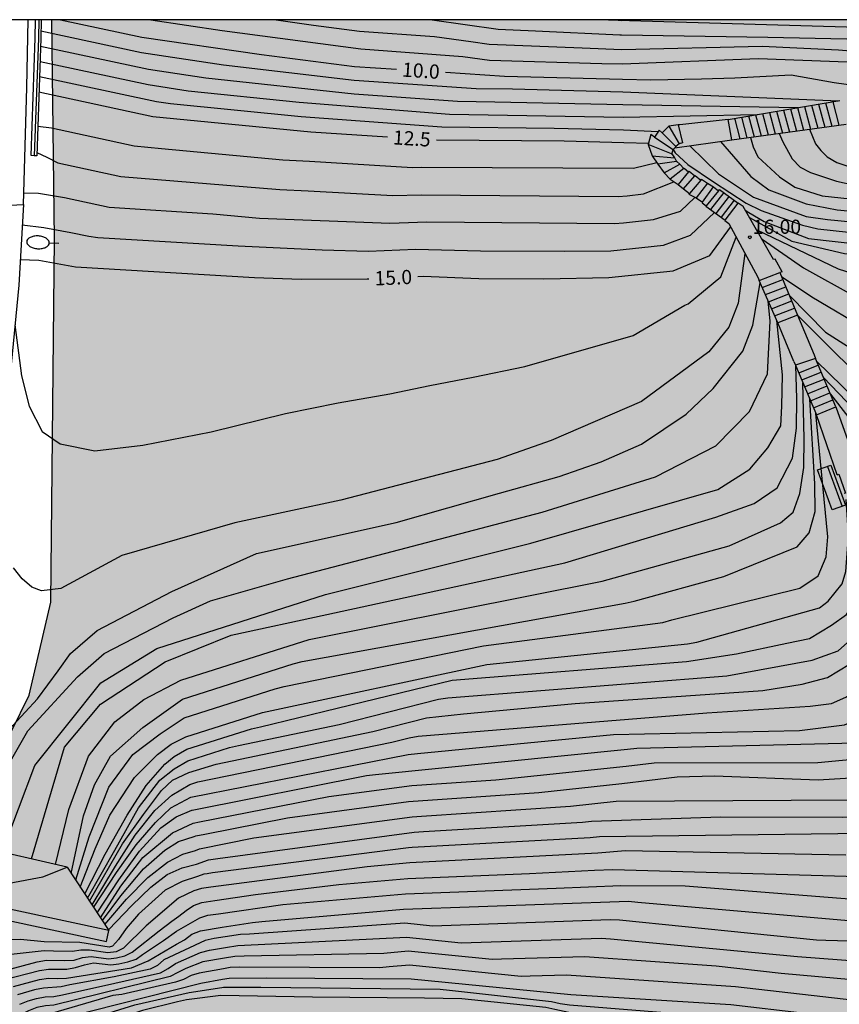
# Model space of a CAD drawing. Units: millimetres. Extents: x 582743 to 583094, y 4794539 to 4794791.
# Drawn here: x 582867 to 582910, y 4794738 to 4794790 of the extents above; entities that cross this region are included whole.
import ezdxf

# ---------------------------------------------------------------- set-up
doc = ezdxf.new("R2010")
doc.units = ezdxf.units.MM
for name, color, linetype in [('010106', 9, 'Continuous'), ('020104', 34, 'Continuous'), ('020107', 3, 'Continuous'), ('020204', 9, 'Continuous'), ('020307', 24, 'Continuous'), ('020308', 9, 'Continuous'), ('060102', 9, 'Continuous'), ('060106', 9, 'BARANDILLA'), ('060108', 9, 'Continuous'), ('060117', 9, 'Continuous'), ('060125', 1, 'Continuous'), ('060129', 1, 'Continuous'), ('060141', 9, 'Continuous'), ('070105', 6, 'Continuous'), ('090202', 1, 'Continuous'), ('100105', 3, 'Continuous'), ('100106', 63, 'Continuous'), ('250202', 9, 'Continuous'), ('990504', 63, 'Continuous')]:
    doc.layers.add(name, color=color, linetype=linetype)
doc.layers.add('020105', color=24, linetype='Continuous', lineweight=30)
doc.styles.add('ARIAL', font='ARIAL.TTF', dxfattribs={"height": 1})
doc.styles.add('ARIALI', font='ARIALI.TTF', dxfattribs={"height": 1})
doc.linetypes.add('BARANDILLA', pattern='A,1,[201,DONOSTI.shx,S=0.1,R=0,X=0,Y=0],1', length=2)

# ---------------------------------------------------------------- blocks, each defined once
blk = doc.blocks.new('COTAPU')
blk.add_circle((0, 0), 0.075)
blk = doc.blocks.new('FAREDI')
blk.add_line((0, 0), (0.5, 0))
blk.add_lwpolyline([(0.5, 0, 0.159986), (0.538, -0.117, 0.106322), (0.675, -0.238, 0.071006), (0.858, -0.309, 0.057309), (1.099, -0.337, 0.057309), (1.339, -0.309, 0.071006), (1.522, -0.238, 0.106322), (1.659, -0.117, 0.159986), (1.697, 0, 0.159986), (1.659, 0.117, 0.106322), (1.522, 0.238, 0.071006), (1.339, 0.309, 0.057309), (1.099, 0.337, 0.057309), (0.858, 0.309, 0.071006), (0.675, 0.238, 0.106322), (0.538, 0.117, 0.159986)], format="xyb", close=True)
blk = doc.blocks.new('BANCO')
blk.add_line((1.125, 0.1875), (-1.125, 0.1875))
blk.add_lwpolyline([(1.125, 0.75), (1.125, 0), (-1.125, 0), (-1.125, 0.75)], close=True)

msp = doc.modelspace()

# ---------------------------------------------------------------- hatches: boundary and pattern name
at = {"layer": '990504'}
msp.add_hatch(color=256, dxfattribs=at).paths.add_polyline_path([(582837.815, 4794754.76), (582838.125, 4794757.814), (582838.423, 4794764.034), (582839.823, 4794768.413), (582840.356, 4794772.161), (582841.826, 4794777.829), (582843.474, 4794784.674), (582843.975, 4794790.198), (582855.833, 4794790.197), (582855.758, 4794784.563), (582853.506, 4794764.689), (582852.561, 4794758.157), (582851.575, 4794752.645), (582852.36, 4794751.186), (582853.319, 4794750.69), (582857.658, 4794750.203), (582862.005, 4794750.305), (582864.749, 4794750.912), (582866.435, 4794752.553), (582867.372, 4794754.471), (582868.511, 4794759.392), (582868.714, 4794778.596), (582868.576, 4794790.197), (582934.79, 4794790.196), (582936.566, 4794789.704), (582944.587, 4794787.666), (582950.901, 4794786.455), (582955.972, 4794784.509), (582958.285, 4794780.991), (582959.146, 4794777.117), (582958.43, 4794775.731), (582953.39, 4794776.013), (582947.076, 4794777.224), (582941.412, 4794778.963), (582933.884, 4794777.669), (582932.006, 4794773.67), (582932.324, 4794769.32), (582935.282, 4794765.901), (582940.551, 4794762.719), (582946.537, 4794761.029), (582952.073, 4794761.814), (582955.504, 4794765.631), (582959.082, 4794772.45), (582962.42, 4794773.317), (582965.271, 4794769.846), (582976.21, 4794765.461), (582995.278, 4794759.143), (583020.702, 4794750.809), (583039.918, 4794743.471), (583054.164, 4794738.336), (583054.633, 4794738.22), (583054.91, 4794738.108), (583057.236, 4794737.551), (583058.259, 4794737.233), (583060.157, 4794736.748), (583060.371, 4794736.723), (583061.69, 4794736.141), (583064.224, 4794735.259), (583064.585, 4794735.06), (583067.604, 4794733.719), (583068.115, 4794733.581), (583070.157, 4794732.73), (583070.754, 4794732.547), (583072.034, 4794732.266), (583074.643, 4794731.897), (583075.495, 4794731.645), (583076.517, 4794731.262), (583077.732, 4794730.876), (583078.543, 4794730.711), (583079.378, 4794730.632), (583079.914, 4794730.643), (583081.093, 4794730.665), (583082.119, 4794730.496), (583083.164, 4794730.241), (583084.187, 4794729.923), (583086.387, 4794729.475), (583089.716, 4794728.686), (583090.464, 4794728.587), (583091.771, 4794728.542), (583092.326, 4794728.446), (583093.581, 4794727.887), (583094.145, 4794727.685), (583094.143, 4794663.816), (583093.214, 4794664.283), (583091.308, 4794665.561), (583090.57, 4794666.196), (583088.687, 4794668.673), (583087.384, 4794670.09), (583086.242, 4794670.947), (583084.802, 4794671.916), (583083.387, 4794673.056), (583082.624, 4794673.542), (583081.436, 4794674.185), (583081.095, 4794674.32), (583079.623, 4794674.689), (583079.133, 4794674.848), (583078.942, 4794674.959), (583077.811, 4794675.258), (583075.083, 4794676.101), (583073.524, 4794676.365), (583071.047, 4794676.903), (583067.221, 4794677.466), (583066.046, 4794677.68), (583063.764, 4794678.279), (583062.653, 4794678.513), (583061.158, 4794678.755), (583058.165, 4794679.152), (583056.884, 4794679.411), (583055.579, 4794679.564), (583053.266, 4794679.649), (583051.92, 4794679.887), (583050.784, 4794679.865), (583034.865, 4794682.363), (583014.322, 4794686.071), (582998.413, 4794688.691), (582991.012, 4794689.583), (582980.39, 4794691.108), (582969.808, 4794692.334), (582961.342, 4794695.037), (582957.188, 4794696.125), (582952.72, 4794696.57), (582947.013, 4794697.323), (582941.46, 4794698.212), (582937.757, 4794698.218), (582936.364, 4794697.938), (582933.66, 4794695.349), (582931.621, 4794693.507), (582929.795, 4794692.368), (582926.849, 4794691.301), (582923.297, 4794690.578), (582919.893, 4794690.601), (582918.015, 4794691.638), (582915.705, 4794691.88), (582912.618, 4794690.539), (582910.102, 4794690.623), (582909.046, 4794698.181), (582908.594, 4794703.512), (582909.734, 4794706.064), (582913.289, 4794710.832), (582911.45, 4794714.122), (582909.024, 4794716.555), (582907.055, 4794717.825), (582904.641, 4794720.614), (582902.345, 4794722.456), (582898.873, 4794722.306), (582891.402, 4794721.709), (582874.957, 4794716.946), (582870.373, 4794716.302), (582870.115, 4794717.636), (582868.608, 4794719.235), (582868.313, 4794720.563), (582868.492, 4794723.608), (582866.351, 4794723.411), (582864.117, 4794721.724), (582860.424, 4794720.261), (582857.266, 4794719.11), (582853.708, 4794716.867), (582850.72, 4794715.329), (582848.085, 4794714.105), (582843.06, 4794712.594), (582833.865, 4794708.68), (582832.477, 4794709.331), (582831.498, 4794710.13), (582830.701, 4794711.443), (582829.444, 4794714.282), (582825.801, 4794720.39), (582824.403, 4794721.878), (582822.685, 4794723.436), (582821.345, 4794724.931), (582820.776, 4794726.989), (582820.032, 4794729.058), (582819.569, 4794732.454), (582821.835, 4794734.446), (582821.193, 4794735.277), (582819.801, 4794736.197), (582818.093, 4794736.322), (582817.256, 4794735.686), (582816.727, 4794730.448), (582816.607, 4794728.507), (582815.744, 4794727.639), (582814.65, 4794727.391), (582813.835, 4794727.933), (582812.198, 4794730.094), (582811.141, 4794733.207), (582805.459, 4794746.173), (582801.583, 4794751.739), (582797.346, 4794755.192), (582793.525, 4794757.738), (582776.969, 4794765.925), (582772.313, 4794767.457), (582765.806, 4794768.278), (582755.039, 4794769.812), (582751.586, 4794770.563), (582748.358, 4794770.687), (582744.156, 4794772.569), (582744.156, 4794790.2), (582829.65, 4794790.198), (582827.933, 4794781.984), (582826.818, 4794774.811), (582824.223, 4794765.296), (582822.302, 4794758.079), (582823.446, 4794755.382), (582830.128, 4794753.575), (582835.595, 4794753.18), (582836.996, 4794753.698)])

# ---------------------------------------------------------------- linework, layer by layer
at = {"layer": '010106', "flags": 128}
msp.add_lwpolyline([(582744.151, 4794540.207), (583094.141, 4794540.199), (583094.146, 4794790.192), (582744.156, 4794790.2)], close=True, dxfattribs=at)
at = {"layer": '020104', "flags": 128}
for points, elevation in [([(582873.8, 4794790.197), (582877.571, 4794789.628), (582884.908, 4794788.651), (582890.304, 4794788.25), (582891.713, 4794788.056), (582897.66, 4794787.879), (582898.735, 4794787.857), (582905.943, 4794788.149), (582910.648, 4794787.973), (582912.054, 4794787.785), (582913.151, 4794787.602), (582914.163, 4794787.363), (582914.414, 4794787.162), (582914.58, 4794786.934), (582914.712, 4794786.545)], 9.5), ([(582880.443, 4794790.197), (582882.418, 4794789.906), (582884.847, 4794789.599), (582888.803, 4794789.315), (582890.737, 4794789.042), (582891.702, 4794788.901), (582896.622, 4794788.714), (582898.719, 4794788.624), (582906.149, 4794788.794), (582910.177, 4794788.6), (582913.161, 4794788.362), (582915.047, 4794788.168), (582916.227, 4794787.899), (582916.701, 4794787.526), (582916.949, 4794786.829)], 9), ([(582888.68, 4794790.197), (582892.177, 4794789.697), (582894.16, 4794789.602), (582898.607, 4794789.391), (582898.703, 4794789.391), (582906.437, 4794789.27), (582911.453, 4794789.174), (582915.194, 4794788.589), (582917.442, 4794788.136), (582918.397, 4794787.842), (582918.982, 4794787.383), (582919.208, 4794786.836)], 8.5), ([(582898.018, 4794790.197), (582898.533, 4794790.167)], 8), ([(582898.533, 4794790.167), (582911.208, 4794789.798), (582914.163, 4794789.505), (582918.186, 4794788.944), (582920.32, 4794788.351), (582921.663, 4794787.601), (582922.84, 4794787.106), (582922.942, 4794786.674)], 8), ([(582898.533, 4794790.167), (582898.688, 4794790.158)], 8), ([(582867.994, 4794789.608), (582873.314, 4794788.46), (582877.648, 4794787.806), (582884.568, 4794787.004), (582891.009, 4794786.564), (582892.933, 4794786.535), (582898.765, 4794786.377), (582910.197, 4794785.913)], 10.5), ([(582867.974, 4794788.799), (582873.683, 4794787.583), (582876.714, 4794787.125), (582884.57, 4794786.277), (582890.02, 4794785.893), (582891.994, 4794785.86), (582898.779, 4794785.708), (582908.042, 4794785.55)], 11), ([(582867.946, 4794787.995), (582873.66, 4794786.764), (582875.781, 4794786.444), (582881.656, 4794785.845), (582889.613, 4794785.21), (582898.793, 4794785.038), (582905.887, 4794785.187)], 11.5), ([(582867.917, 4794787.187), (582874.108, 4794785.875), (582874.847, 4794785.763), (582881.765, 4794785.072), (582889.204, 4794784.526), (582895.148, 4794784.469), (582898.807, 4794784.369), (582900.649, 4794784.279)], 12), ([(582867.826, 4794784.571), (582868.55, 4794784.472), (582872.92, 4794783.529), (582874.363, 4794783.378), (582880.788, 4794782.784), (582882.202, 4794782.724), (582887.646, 4794782.374), (582888.115, 4794782.394), (582899.344, 4794782.342), (582900.564, 4794782.646)], 13), ([(582907.047, 4794784.182), (582907.229, 4794783.742), (582907.737, 4794782.833), (582908.161, 4794782.399), (582908.696, 4794782.108), (582910.08, 4794781.663), (582911.054, 4794781.44), (582911.538, 4794781.359), (582913.453, 4794781.221), (582914.35, 4794781.019), (582917.266, 4794780.682), (582917.703, 4794780.603), (582918.173, 4794780.561), (582922.113, 4794780.424), (582923.532, 4794780.248), (582929.983, 4794779.915), (582930.443, 4794779.916), (582932.266, 4794779.792)], 12), ([(582908.639, 4794784.4), (582908.959, 4794783.639), (582909.242, 4794783.285), (582909.574, 4794782.95), (582910.099, 4794782.651), (582910.991, 4794782.351), (582911.904, 4794782.142), (582912.373, 4794782.079), (582913.81, 4794781.974), (582914.758, 4794781.699), (582915.219, 4794781.599), (582919.609, 4794781.083), (582922.079, 4794780.971), (582923.98, 4794780.735), (582930.368, 4794780.373), (582930.865, 4794780.364), (582932.429, 4794780.307)], 11.5), ([(582902.317, 4794783.532), (582903.831, 4794782.041), (582905.682, 4794780.812), (582908.479, 4794779.794), (582909.6, 4794779.634), (582913.039, 4794779.302), (582915.878, 4794778.769), (582916.349, 4794778.677), (582916.796, 4794778.554), (582918.092, 4794778.396), (582921.436, 4794777.912), (582924.649, 4794777.56), (582929.4, 4794776.591), (582931.161, 4794776.063), (582931.658, 4794775.813)], 13.5), ([(582903.938, 4794783.755), (582905.541, 4794781.9), (582906.501, 4794781.207), (582908.465, 4794780.458), (582910.103, 4794780.14), (582913.495, 4794779.827), (582916.89, 4794779.174), (582924.851, 4794778.654), (582928.79, 4794778.482), (582931.581, 4794777.633)], 13), ([(582867.777, 4794783.173), (582868.306, 4794782.934), (582868.892, 4794782.63), (582872.22, 4794781.912), (582880.637, 4794781.22), (582882.128, 4794781.151), (582886.607, 4794780.902), (582888.1, 4794780.926), (582898.519, 4794780.852), (582899.001, 4794780.888), (582899.868, 4794780.984), (582901.478, 4794781.628)], 13.5), ([(582901.434, 4794783.326), (582901.536, 4794783.161), (582902.216, 4794782.534), (582903.566, 4794781.616), (582905.291, 4794780.502), (582906.096, 4794780.112), (582908.282, 4794779.324), (582909.097, 4794779.128), (582912.486, 4794778.773), (582916.391, 4794778.096), (582916.833, 4794777.993), (582920.644, 4794777.208), (582921.744, 4794776.944), (582926.144, 4794776.019), (582927.2, 4794775.799), (582927.992, 4794775.579), (582929.576, 4794775.227), (582931.196, 4794774.318)], 14), ([(582867.088, 4794781.038), (582867.865, 4794781.026), (582869.234, 4794780.788), (582871.609, 4794780.289), (582877.087, 4794779.928), (582879.556, 4794779.696), (582886.449, 4794779.433), (582886.937, 4794779.452), (582888.399, 4794779.508), (582898.328, 4794779.419), (582898.806, 4794779.458), (582900.392, 4794779.626), (582901.828, 4794780.074), (582902.586, 4794780.8)], 14), ([(582867.007, 4794779.342), (582868.152, 4794779.21), (582869.576, 4794778.947), (582870.527, 4794778.741), (582871.006, 4794778.68), (582878.428, 4794778.228), (582882.872, 4794778.026), (582885.316, 4794777.947), (582887.805, 4794778.067), (582891.237, 4794777.975), (582895.664, 4794777.957), (582898.135, 4794777.976), (582900.916, 4794778.268), (582902.352, 4794778.798), (582903.623, 4794780.006)], 14.5), ([(582905.253, 4794780.131), (582905.436, 4794780.001), (582906.245, 4794779.517), (582908.594, 4794778.622), (582912.507, 4794778.182), (582915.914, 4794777.563), (582920.496, 4794776.343), (582920.959, 4794776.232), (582923.37, 4794775.798), (582924.744, 4794775.342), (582927.044, 4794774.533), (582927.472, 4794774.327), (582928.462, 4794773.782), (582930.04, 4794772.913), (582930.618, 4794772.448)], 15.79), ([(582905.858, 4794779.074), (582910.158, 4794777.018), (582916.498, 4794775.013), (582919.263, 4794774.089), (582920.692, 4794773.714), (582923.446, 4794772.644), (582924.75, 4794771.977), (582926.774, 4794770.616), (582928.754, 4794769.332), (582929.143, 4794769.046), (582929.471, 4794768.738)], 15.5), ([(582866.62, 4794774.061), (582866.962, 4794771.352), (582867.367, 4794769.747), (582868.067, 4794768.407), (582869.018, 4794767.769), (582870.843, 4794767.388), (582873.391, 4794767.688), (582876.992, 4794768.399), (582880.932, 4794769.373), (582883.707, 4794769.937), (582886.457, 4794770.413), (582888.56, 4794770.854), (582890.864, 4794771.292), (582893.594, 4794771.858), (582899.328, 4794773.499), (582902.049, 4794775.091), (582902.226, 4794775.166), (582903.955, 4794776.593), (582904.768, 4794778.689)], 15.5), ([(582906.137, 4794778.586), (582908.326, 4794777.07), (582911.063, 4794775.552), (582914.009, 4794774.153), (582915.599, 4794773.558), (582918.446, 4794772.625), (582920.839, 4794772.028), (582922.608, 4794771.361), (582923.046, 4794771.188), (582923.885, 4794770.764), (582929.1, 4794767.539)], 16), ([(582905.23, 4794777.834), (582904.877, 4794775.196), (582904.383, 4794773.938), (582903.331, 4794772.621), (582899.761, 4794770.003), (582894.991, 4794767.934), (582892.122, 4794766.924), (582883.86, 4794764.782), (582878.244, 4794763.585), (582872.264, 4794761.858), (582869.05, 4794760.116), (582868.023, 4794759.983), (582867.511, 4794760.181), (582867.004, 4794760.611), (582866.543, 4794761.198)], 16), ([(582859.845, 4794747.524), (582861.74, 4794749.822), (582864.551, 4794750.416), (582865.837, 4794752.058), (582866.512, 4794752.861), (582867.811, 4794754.264), (582868.902, 4794755.744), (582869.562, 4794756.673), (582870.961, 4794757.881), (582874.916, 4794759.948), (582879.404, 4794761.963), (582886.789, 4794763.605), (582892.255, 4794765.159), (582895.412, 4794766.032), (582897.632, 4794766.806), (582899.764, 4794767.736), (582902.121, 4794769.332), (582903.549, 4794770.685), (582905.126, 4794772.666), (582905.648, 4794774.043), (582906.041, 4794776.273)], 16.5), ([(582907.166, 4794776.609), (582908.772, 4794775.538), (582911.748, 4794773.767)], 16.5), ([(582907.583, 4794775.611), (582909.502, 4794773.662), (582911.57, 4794772.338), (582916.242, 4794769.926), (582921.512, 4794768.534), (582921.974, 4794768.365), (582922.401, 4794768.183), (582924.761, 4794766.999), (582928.285, 4794765.195), (582930.252, 4794763.637), (582931.637, 4794762.047), (582936.376, 4794758.393), (582936.731, 4794758.066), (582937.353, 4794757.365), (582941.192, 4794754.31), (582941.601, 4794754.028), (582942.026, 4794753.776), (582947.433, 4794751.296), (582948.84, 4794750.802), (582962.539, 4794746.232), (582966.346, 4794745.034), (582988.629, 4794738.483)], 17), ([(582864.625, 4794746.463), (582865.882, 4794750.116), (582867.302, 4794752.57), (582869.936, 4794755.44), (582871.329, 4794756.67), (582874.991, 4794758.559), (582876.965, 4794759.447), (582881.042, 4794760.62), (582886.573, 4794762.063), (582894.499, 4794764.143), (582900.504, 4794766.015), (582903.7, 4794767.655), (582905.469, 4794769.473), (582906.422, 4794771.468), (582906.571, 4794774.251), (582906.457, 4794775.327)], 17), ([(582909.026, 4794772.127), (582911.063, 4794770.15), (582913.949, 4794768.125), (582916.569, 4794766.786), (582921.856, 4794765.163), (582922.295, 4794764.927), (582927.383, 4794762.571), (582939.735, 4794753.957), (582940.153, 4794753.708), (582943.27, 4794752.262), (582944.178, 4794751.915), (582947.788, 4794750.254), (582949.592, 4794749.613), (582963.735, 4794744.828), (582983.299, 4794738.974), (582985.075, 4794738.483), (583009.842, 4794731.567)], 18), ([(582867.488, 4794745.803), (582869.248, 4794751.707), (582871.14, 4794753.988), (582874.562, 4794756.227), (582878.064, 4794757.643), (582883.123, 4794758.735), (582895.703, 4794761.469), (582903.697, 4794763.884), (582905.721, 4794764.598), (582906.941, 4794765.432), (582907.745, 4794767.01), (582907.953, 4794768.588), (582907.983, 4794770.166), (582907.921, 4794771.897)], 18), ([(582868.76, 4794745.509), (582869.472, 4794748.412), (582870.508, 4794751.243), (582871.905, 4794753.059), (582873.436, 4794754.242), (582875.391, 4794755.265), (582882.189, 4794757.417), (582897.689, 4794760.491), (582904.391, 4794762.367), (582907.121, 4794763.583), (582907.775, 4794764.149), (582908.133, 4794765.132), (582908.341, 4794766.502), (582908.371, 4794768.05), (582908.301, 4794770.99)], 18.5), ([(582909.386, 4794771.27), (582912.211, 4794768.318), (582917.122, 4794765.31), (582922.382, 4794763.247), (582926.236, 4794761.424), (582927.383, 4794760.932), (582929.994, 4794759.92), (582930.401, 4794759.65), (582933.937, 4794756.923), (582938.482, 4794754.149), (582938.886, 4794753.882), (582942.883, 4794752.026), (582944.696, 4794751.325), (582947.342, 4794750.11), (582950.089, 4794749.112), (582962.814, 4794744.758), (582972.243, 4794741.648), (582984.83, 4794738.116), (582988.996, 4794736.829)], 18.5), ([(582909.758, 4794770.386), (582911.722, 4794767.863), (582914.55, 4794765.42), (582919.016, 4794762.948), (582922.039, 4794761.8), (582924.925, 4794760.85), (582926.4, 4794760.276), (582929.863, 4794758.718), (582930.304, 4794758.513), (582932.637, 4794756.714), (582933.083, 4794756.523), (582937.306, 4794754.279), (582937.707, 4794754.015), (582942.144, 4794751.942), (582947.629, 4794749.691), (582950.404, 4794748.67), (582966.88, 4794742.969), (582981.46, 4794738.606), (582984.524, 4794737.748), (582988.792, 4794736.332)], 19), ([(582869.599, 4794745.028), (582870.238, 4794748.075), (582870.824, 4794749.722), (582871.679, 4794751.243), (582873.391, 4794752.763), (582875.477, 4794754.261), (582881.337, 4794756.121), (582881.815, 4794756.242), (582898.903, 4794759.326), (582899.381, 4794759.43), (582904.109, 4794760.74), (582907.999, 4794762.314), (582908.625, 4794763.051), (582908.953, 4794764.183), (582908.922, 4794765.65), (582908.662, 4794770.131)], 19), ([(582869.833, 4794744.695), (582870.553, 4794746.976), (582871.589, 4794749.595), (582872.851, 4794751.327), (582874.292, 4794752.425), (582875.563, 4794753.26), (582880.385, 4794754.799), (582880.865, 4794754.921), (582891.407, 4794757.079), (582900.89, 4794758.316), (582901.364, 4794758.449), (582908.13, 4794760.132), (582909.109, 4794760.777), (582909.526, 4794761.79), (582909.615, 4794762.848), (582908.983, 4794769.366)], 19.5), ([(582870.311, 4794743.949), (582871.388, 4794746.046), (582872.559, 4794748.116), (582873.551, 4794749.679), (582874.542, 4794750.82), (582875.049, 4794751.221), (582875.704, 4794751.601), (582879.123, 4794752.685), (582879.601, 4794752.785), (582889.754, 4794755.252), (582902.147, 4794756.25), (582904.79, 4794756.647), (582907.441, 4794757.213), (582908.645, 4794757.46), (582909.806, 4794758.175), (582910.61, 4794758.741), (582910.985, 4794759.358), (582911.176, 4794760.38), (582910.985, 4794763.719)], 20.5), ([(582870.454, 4794743.731), (582871.896, 4794746.258), (582873.157, 4794748.497), (582874.283, 4794749.975), (582875.049, 4794750.566), (582875.757, 4794750.988), (582877.959, 4794751.695), (582878.443, 4794751.798), (582883.767, 4794752.921), (582889.023, 4794754.256), (582889.509, 4794754.318), (582904.267, 4794755.485), (582908.794, 4794756.319), (582910.163, 4794756.811), (582910.967, 4794757.541), (582911.474, 4794758.673), (582911.564, 4794760.162), (582911.246, 4794763.019)], 21), ([(582870.563, 4794743.567), (582872.301, 4794746.596), (582873.427, 4794748.159), (582874.373, 4794749.426), (582874.959, 4794749.975), (582875.81, 4794750.369), (582877.271, 4794750.823), (582885.542, 4794752.543), (582888.388, 4794753.266), (582890.35, 4794753.472), (582896.246, 4794754.03), (582906.173, 4794754.71), (582908.257, 4794755.045), (582909.597, 4794755.403), (582910.758, 4794756.103), (582911.518, 4794756.647), (582911.965, 4794757.28), (582912.113, 4794758.092), (582911.563, 4794762.169)], 21.5), ([(582870.695, 4794743.367), (582871.941, 4794745.413), (582872.977, 4794747.06), (582874.013, 4794748.37), (582874.914, 4794749.172), (582875.863, 4794749.743), (582876.292, 4794749.882), (582886.549, 4794751.97), (582887.476, 4794752.205), (582887.95, 4794752.298), (582903.21, 4794753.535), (582908.688, 4794753.891), (582909.805, 4794754.032), (582910.565, 4794754.36), (582911.726, 4794755.127), (582912.426, 4794755.969), (582912.649, 4794756.565), (582912.649, 4794757.287), (582911.859, 4794761.374)], 22), ([(582870.971, 4794742.948), (582872.121, 4794744.695), (582873.202, 4794746.215), (582874.328, 4794747.44), (582875.139, 4794748.032), (582875.98, 4794748.374), (582875.991, 4794748.377), (582885.217, 4794750.209), (582885.695, 4794750.273), (582899.027, 4794751.601), (582899.507, 4794751.654), (582911.079, 4794751.95), (582911.987, 4794752.137), (582912.642, 4794752.554), (582913.059, 4794753.015), (582913.491, 4794753.626), (582913.655, 4794754.52), (582913.61, 4794755.108), (582912.488, 4794759.685)], 23), ([(582871.142, 4794742.689), (582872.211, 4794744.357), (582873.382, 4794745.878), (582874.959, 4794747.187), (582876.039, 4794747.69), (582876.381, 4794747.758), (582883.227, 4794749.109), (582887.621, 4794749.684), (582892.062, 4794749.993), (582898.948, 4794750.704), (582900.432, 4794750.885), (582909.083, 4794750.901), (582912.627, 4794751.229), (582913.639, 4794751.608), (582914.235, 4794752.242), (582914.443, 4794752.607), (582914.384, 4794753.374), (582912.827, 4794758.784)], 23.5), ([(582871.241, 4794742.538), (582872.211, 4794743.85), (582873.427, 4794745.286), (582874.554, 4794746.258), (582875.274, 4794746.722), (582876.099, 4794746.984), (582876.182, 4794747.021), (582876.668, 4794747.118), (582881.04, 4794747.982), (582887.431, 4794748.841), (582894.328, 4794749.321), (582898.72, 4794749.786), (582901.656, 4794750.143), (582903.62, 4794750.195), (582909.098, 4794749.977), (582912.865, 4794750.223), (582913.686, 4794750.558), (582914.371, 4794751.049), (582914.669, 4794751.452), (582914.773, 4794752.137), (582914.743, 4794753.254), (582913.747, 4794756.786)], 24), ([(582871.379, 4794742.329), (582872.526, 4794743.681), (582873.653, 4794744.822), (582874.689, 4794745.624), (582875.5, 4794746.047), (582876.163, 4794746.244), (582876.381, 4794746.341), (582879.247, 4794746.909), (582887.635, 4794748.035), (582888.129, 4794748.064), (582895.998, 4794748.589), (582898.425, 4794748.856), (582910.767, 4794748.927), (582911.691, 4794748.986), (582912.242, 4794749.061), (582913.522, 4794749.47), (582914.133, 4794749.887), (582914.52, 4794750.275), (582914.758, 4794750.543), (582914.982, 4794750.96), (582915.131, 4794751.869), (582915.011, 4794753.12), (582914.852, 4794754.381)], 24.5), ([(582911.543, 4794747.142), (582897.537, 4794746.968), (582897.044, 4794746.913), (582887.626, 4794746.401), (582887.429, 4794746.384), (582877.074, 4794745.061), (582876.781, 4794745.015), (582876.606, 4794744.988), (582876.279, 4794744.879), (582875.459, 4794744.605), (582874.558, 4794744.14), (582873.161, 4794742.872), (582872.507, 4794742.112), (582872.102, 4794741.542), (582871.787, 4794741.183), (582871.606, 4794741.141), (582870.052, 4794741.373), (582868.159, 4794741.416), (582866.911, 4794741.544), (582865.228, 4794741.522)], 25.5), ([(582910.561, 4794745.995), (582898.919, 4794746.226), (582897.456, 4794746.101), (582887.511, 4794745.586), (582885.246, 4794745.388), (582876.981, 4794744.315), (582876.492, 4794744.234), (582876.087, 4794744.108), (582875.263, 4794743.718), (582873.551, 4794742.26), (582872.352, 4794741.08), (582871.976, 4794740.893), (582871.54, 4794740.83), (582870.554, 4794740.978), (582870.096, 4794740.972), (582869.655, 4794740.901), (582868.665, 4794740.924), (582868.17, 4794740.935), (582865.773, 4794740.678)], 26), ([(582865.884, 4794739.853), (582867.798, 4794740.355), (582868.279, 4794740.453), (582869.261, 4794740.431), (582869.744, 4794740.45), (582870.195, 4794740.579), (582870.65, 4794740.643), (582871.57, 4794740.523), (582871.99, 4794740.563), (582872.425, 4794740.672), (582872.814, 4794740.86), (582874.243, 4794741.999), (582874.915, 4794742.504), (582875.288, 4794742.767), (582875.675, 4794743.08), (582876.071, 4794743.343), (582876.509, 4794743.492), (582877.183, 4794743.609), (582879.348, 4794743.919), (582883.752, 4794744.452), (582887.397, 4794744.77), (582893.841, 4794745.026), (582897.282, 4794745.209), (582898.253, 4794745.248), (582911.813, 4794744.862)], 26.5), ([(582865.992, 4794739.398), (582867.914, 4794739.896), (582868.387, 4794739.971), (582869.356, 4794739.967), (582869.83, 4794740.062), (582870.297, 4794740.205), (582870.765, 4794740.306), (582871.694, 4794740.19), (582872.111, 4794740.257), (582872.582, 4794740.363), (582873.028, 4794740.492), (582873.36, 4794740.743), (582874.471, 4794741.492), (582875.169, 4794741.973), (582876.395, 4794742.684), (582876.828, 4794742.826), (582877.383, 4794742.905), (582880.78, 4794743.388), (582887.282, 4794743.955), (582895.246, 4794744.252), (582898.662, 4794744.399), (582902.073, 4794744.383), (582911.412, 4794743.631)], 27), ([(582919.629, 4794742.883), (582918.881, 4794741.261), (582917.867, 4794740.397), (582915.959, 4794739.621), (582912.888, 4794739.234), (582907.156, 4794739.747), (582903.715, 4794740.131), (582896.762, 4794740.628), (582892.352, 4794740.492), (582891.86, 4794740.474), (582887.41, 4794740.918), (582886.129, 4794740.806), (582878.736, 4794740.661), (582878.252, 4794740.635), (582877.704, 4794740.546), (582876.558, 4794740.359), (582875.657, 4794740.009), (582875.24, 4794739.799), (582874.836, 4794739.588), (582868.667, 4794738.07), (582868.231, 4794738.033), (582867.777, 4794737.933), (582867.335, 4794737.768), (582864.648, 4794736.501)], 29), ([(582913.171, 4794741.388), (582909.515, 4794741.493), (582909.02, 4794741.509), (582898.599, 4794742.57), (582898.107, 4794742.581), (582888.699, 4794742.25), (582887.248, 4794742.399), (582879.024, 4794741.826), (582878.543, 4794741.797), (582877.734, 4794741.677), (582877.15, 4794741.591), (582876.682, 4794741.488), (582874.486, 4794740.467), (582874.165, 4794740.17), (582873.768, 4794739.965), (582871.862, 4794739.558), (582869.517, 4794739.138), (582869.055, 4794739.032), (582868.122, 4794738.969), (582867.66, 4794738.869), (582866.753, 4794738.607)], 28), ([(582866.869, 4794738.117), (582867.309, 4794738.294), (582867.766, 4794738.414), (582868.222, 4794738.499), (582868.678, 4794738.531), (582869.139, 4794738.607), (582871.894, 4794739.229), (582874.309, 4794739.776), (582874.716, 4794739.997), (582875.105, 4794740.267), (582876.44, 4794740.85), (582876.901, 4794740.983), (582877.758, 4794741.119), (582878.4, 4794741.221), (582887.329, 4794741.659), (582890.23, 4794741.36), (582897.631, 4794741.602), (582898.128, 4794741.571), (582908.021, 4794740.637), (582912.665, 4794740.285)], 28.5), ([(582911.66, 4794738.245), (582904.741, 4794739.036), (582895.794, 4794739.66), (582893.867, 4794739.601), (582893.389, 4794739.584), (582887.491, 4794740.178), (582886.407, 4794740.084), (582885.915, 4794740.041), (582878.487, 4794740.079), (582878.003, 4794740.052), (582877.651, 4794739.99), (582876.371, 4794739.763), (582875.936, 4794739.628), (582875.532, 4794739.422), (582875.119, 4794739.277), (582872.276, 4794738.629), (582871.799, 4794738.574), (582868.485, 4794737.6), (582868.056, 4794737.516), (582867.166, 4794737.099), (582864.484, 4794735.865)], 29.5), ([(582864.37, 4794734.557), (582868.365, 4794736.435), (582868.781, 4794736.694), (582869.214, 4794736.916), (582872.96, 4794738.074), (582875.836, 4794738.726), (582877.557, 4794739.005), (582877.646, 4794739.02), (582879.627, 4794739.01), (582889.11, 4794738.907), (582889.602, 4794738.855), (582894.998, 4794738.264), (582895.467, 4794738.159), (582895.945, 4794738.078), (582903.846, 4794737.449), (582904.303, 4794737.325), (582912.219, 4794736.399), (582912.713, 4794736.386), (582917.017, 4794736.581), (582918.474, 4794736.759), (582921.592, 4794737.56)], 30.5), ([(582921.883, 4794736.801), (582920.109, 4794736.182), (582918.353, 4794735.83), (582915.765, 4794735.764), (582912.791, 4794735.602), (582912.298, 4794735.603), (582903.931, 4794736.608), (582902.997, 4794736.927), (582897.056, 4794737.434), (582895.169, 4794737.838), (582894.701, 4794737.946), (582890.256, 4794738.407), (582888.282, 4794738.441), (582882.365, 4794738.491), (582877.516, 4794738.571), (582875.696, 4794738.354), (582875.213, 4794738.234), (582873.358, 4794737.788), (582870.079, 4794736.71), (582869.627, 4794736.516), (582867.971, 4794735.457), (582866.67, 4794734.805)], 31)]:
    msp.add_lwpolyline(points, dxfattribs=dict(at, elevation=elevation))
at = {"layer": '020105', "flags": 128}
for points, elevation in [([(582869.032, 4794790.197), (582873.333, 4794789.279), (582879.662, 4794788.351), (582884.575, 4794787.731), (582886.803, 4794787.585)], 10), ([(582889.392, 4794787.416), (582892.52, 4794787.212), (582898.752, 4794787.047), (582900.263, 4794787.014), (582902.941, 4794787.063), (582904.69, 4794787.124), (582907.679, 4794787.28), (582909.957, 4794786.883), (582911.1, 4794786.711), (582913.043, 4794786.382)], 10), ([(582867.889, 4794786.384), (582873.914, 4794785.083), (582882.277, 4794784.262), (582886.322, 4794784)], 12.5), ([(582905.526, 4794783.973), (582905.668, 4794783.476), (582905.922, 4794782.939), (582907.053, 4794781.893), (582907.872, 4794781.342), (582909.313, 4794780.876), (582914.565, 4794780.316), (582917.038, 4794780.034), (582924.014, 4794779.76), (582929.938, 4794779.46), (582932.029, 4794779.045)], 12.5), ([(582888.915, 4794783.844), (582895.668, 4794783.787), (582898.821, 4794783.7), (582900.141, 4794783.663)], 12.5), ([(582887.931, 4794776.612), (582888.204, 4794776.624), (582891.158, 4794776.511), (582894.596, 4794776.482), (582898.038, 4794776.561), (582901.44, 4794776.91), (582903.367, 4794777.728), (582904.475, 4794779.231)], 15), ([(582905.48, 4794779.736), (582907.718, 4794778.475), (582910.507, 4794777.832), (582912.144, 4794777.639), (582915.912, 4794776.968), (582918.353, 4794776.147), (582920.177, 4794775.53), (582921.943, 4794774.859), (582923.849, 4794774.127), (582925.389, 4794773.346), (582926.394, 4794772.656), (582926.834, 4794772.364), (582928.21, 4794771.448), (582928.581, 4794771.036), (582929.826, 4794769.886)], 15), ([(582866.9, 4794777.512), (582867.879, 4794777.482), (582869.821, 4794777.123), (582879.296, 4794776.568), (582881.762, 4794776.472), (582885.253, 4794776.494), (582885.339, 4794776.498)], 15), ([(582908.017, 4794774.572), (582910.137, 4794772.456), (582911.774, 4794770.878), (582915.018, 4794769.032), (582918.678, 4794768.02), (582921.756, 4794766.822), (582923.286, 4794766.261), (582927.547, 4794764.129), (582930.435, 4794762.048), (582940.997, 4794753.776), (582941.425, 4794753.537), (582948.158, 4794750.437), (582948.626, 4794750.271), (582964.682, 4794744.907), (582984.646, 4794738.974), (582988.261, 4794737.993), (582995.076, 4794736.11)], 17.5), ([(582865.951, 4794746.157), (582867.671, 4794750.736), (582871.166, 4794755.112), (582874.123, 4794756.932), (582883.046, 4794759.796), (582893.911, 4794762.503), (582903.806, 4794765.354), (582905.494, 4794766.426), (582906.447, 4794767.558), (582907.131, 4794768.719), (582907.191, 4794769.761), (582907.22, 4794771.414), (582906.912, 4794774.29)], 17.5), ([(582870.072, 4794744.312), (582870.869, 4794746.343), (582871.634, 4794748.117), (582872.941, 4794750.102), (582874.157, 4794751.327), (582874.878, 4794751.876), (582875.649, 4794752.253), (582879.72, 4794753.55), (582891.571, 4794756.096), (582902.202, 4794757.186), (582902.691, 4794757.272), (582909.168, 4794759.081), (582909.63, 4794759.431), (582910.374, 4794760.362), (582910.568, 4794761.003), (582910.717, 4794762.917), (582910.59, 4794764.821)], 20), ([(582870.781, 4794743.237), (582871.986, 4794745.075), (582873.022, 4794746.553), (582874.058, 4794747.736), (582874.869, 4794748.497), (582875.922, 4794749.061), (582887.411, 4794751.325), (582887.904, 4794751.378), (582898.285, 4794752.389), (582908.122, 4794752.602), (582910.505, 4794752.9), (582911.756, 4794753.413), (582912.367, 4794753.845), (582912.754, 4794754.292), (582913.156, 4794754.978), (582913.245, 4794755.469), (582913.185, 4794756.118), (582912.151, 4794760.588)], 22.5), ([(582871.566, 4794742.046), (582872.808, 4794743.343), (582873.799, 4794744.315), (582874.677, 4794744.97), (582875.466, 4794745.329), (582876.224, 4794745.53), (582876.861, 4794745.756), (582877.355, 4794745.823), (582887.741, 4794747.217), (582888.235, 4794747.246), (582896.632, 4794747.747), (582897.123, 4794747.807), (582903.951, 4794748.027), (582910.383, 4794748.017), (582911.676, 4794748.078), (582912.465, 4794748.16), (582913.15, 4794748.339), (582914.074, 4794748.831), (582914.55, 4794749.203), (582915.101, 4794749.948), (582915.295, 4794752.055), (582915.12, 4794753.778)], 25), ([(582866.55, 4794739.061), (582867.924, 4794739.421), (582868.395, 4794739.491), (582868.873, 4794739.48), (582869.351, 4794739.5), (582872.781, 4794740.048), (582873.665, 4794740.41), (582875.157, 4794741.29), (582875.585, 4794741.527), (582875.977, 4794741.815), (582876.431, 4794742), (582877.585, 4794742.199), (582879.187, 4794742.444), (582879.68, 4794742.487), (582887.168, 4794743.14), (582899.07, 4794743.559), (582899.563, 4794743.52), (582910.712, 4794742.543), (582913.902, 4794742.722), (582915.691, 4794743.244), (582916.973, 4794744.063), (582917.435, 4794744.705), (582917.793, 4794745.465), (582918.081, 4794746.764)], 27.5), ([(582921.12, 4794738.851), (582920.103, 4794738.458), (582919.434, 4794738.131), (582918.616, 4794737.774), (582917.784, 4794737.581), (582912.836, 4794737.184), (582912.344, 4794737.171), (582904.481, 4794738.089), (582896.019, 4794738.618), (582887.572, 4794739.438), (582879.926, 4794739.488), (582877.945, 4794739.483), (582877.597, 4794739.42), (582876.447, 4794739.211), (582869.197, 4794737.382), (582868.732, 4794737.229), (582868.267, 4794737.076), (582864.222, 4794735.202)], 30)]:
    msp.add_lwpolyline(points, dxfattribs=dict(at, elevation=elevation))
at = {"layer": '020107'}
msp.add_polyline3d([(582901.519, 4794783.423, 13.744), (582904.548, 4794783.838, 12.814)], dxfattribs=at)
at = {"layer": '060102'}
msp.add_polyline3d([(582867.071, 4794780.426, 15.319), (582866.82, 4794776.156, 15.4), (582865.877, 4794766.291, 15.807), (582865.297, 4794758.284, 16.171), (582864.745, 4794751.632, 16.395), (582863.945, 4794746.613, 16.512)], dxfattribs=at)
at = {"layer": '060106'}
msp.add_polyline3d([(582867.874, 4794790.197, 15.607), (582867.86, 4794789.218, 15.65), (582867.643, 4794783.003, 15.902)], dxfattribs=at)
at = {"layer": '060108'}
for points in [[(582864.606, 4794790.197, 14.972), (582864.585, 4794789.187, 15.011), (582864.369, 4794783.084, 15.241), (582864.245, 4794780.455, 15.364), (582865.251, 4794780.335, 15.418), (582867.071, 4794780.426, 15.319)], [(582867.071, 4794780.426, 15.319), (582867.242, 4794786.61, 15.223), (582867.32, 4794790.197, 15.134)], [(582907.208, 4794776.865, 16.256), (582907.078, 4794776.821, 16.423)], [(582905.906, 4794776.583, 16.28), (582905.986, 4794776.399, 16.472)], [(582908.89, 4794772.468, 17.775), (582908.965, 4794772.271, 17.933)], [(582907.827, 4794772.112, 17.836), (582907.911, 4794771.92, 17.999)]]:
    msp.add_polyline3d(points, dxfattribs=at)
at = {"layer": '060117'}
for points in [[(582904.341, 4794784.926, 13.12), (582910.245, 4794785.921, 11.014)], [(582901.707, 4794784.629, 13.553), (582901.21, 4794784.566, 13.558), (582900.847, 4794784.208, 13.799), (582900.699, 4794784.352, 13.797), (582900.456, 4794783.992, 13.92), (582900.259, 4794784.126, 13.922), (582900.122, 4794783.59, 14.05), (582900.323, 4794783.005, 14.154), (582900.619, 4794782.564, 14.265), (582900.963, 4794782.105, 14.368), (582901.286, 4794781.762, 14.483), (582901.692, 4794781.48, 14.603), (582901.984, 4794781.253, 14.728), (582902.292, 4794781.002, 14.848), (582902.26, 4794780.964, 14.851), (582902.644, 4794780.771, 14.979), (582902.983, 4794780.54, 15.098), (582902.962, 4794780.51, 15.101), (582903.176, 4794780.346, 15.267), (582903.168, 4794780.337, 15.268), (582904.185, 4794779.597, 15.838)], [(582901.707, 4794784.629, 13.553), (582901.933, 4794783.687, 13.586), (582901.761, 4794783.636, 13.677), (582901.581, 4794783.495, 13.809), (582901.519, 4794783.423, 13.744)], [(582904.548, 4794783.838, 13.184), (582904.341, 4794784.926, 13.12)], [(582904.548, 4794783.838, 12.814), (582910.58, 4794784.666, 10.962)], [(582901.519, 4794783.423, 13.744), (582901.434, 4794783.326, 13.91), (582901.341, 4794783.112, 14.043), (582901.374, 4794783.099, 14.043), (582901.499, 4794782.883, 14.162), (582901.519, 4794782.881, 14.163), (582901.614, 4794782.7, 14.26), (582901.631, 4794782.703, 14.26), (582901.796, 4794782.549, 14.333), (582901.995, 4794782.331, 14.336), (582902.012, 4794782.345, 14.445), (582902.251, 4794782.156, 14.54), (582902.282, 4794782.193, 14.537), (582902.587, 4794781.934, 14.677), (582902.599, 4794781.949, 14.676), (582902.891, 4794781.712, 14.792), (582902.94, 4794781.771, 14.788), (582903.248, 4794781.553, 14.901), (582903.563, 4794781.35, 15.018), (582903.829, 4794781.145, 15.215), (582903.894, 4794781.225, 15.21), (582904.881, 4794780.501, 15.77)], [(582904.185, 4794779.597, 15.838), (582904.881, 4794780.501, 15.77)], [(582905.986, 4794776.399, 16.472), (582907.078, 4794776.821, 16.423)], [(582907.078, 4794776.821, 16.423), (582908.018, 4794774.57, 17.527)], [(582906.968, 4794774.162, 17.596), (582905.986, 4794776.399, 16.472)], [(582908.018, 4794774.57, 17.527), (582906.968, 4794774.162, 17.596)], [(582908.965, 4794772.271, 17.933), (582907.911, 4794771.92, 17.999)], [(582910.042, 4794769.711, 19.427), (582908.965, 4794772.271, 17.933)], [(582907.911, 4794771.92, 17.999), (582909.01, 4794769.301, 19.524)], [(582909.01, 4794769.301, 19.524), (582910.042, 4794769.711, 19.427)]]:
    msp.add_polyline3d(points, dxfattribs=at)
at = {"layer": '060125'}
msp.add_polyline3d([(582868.002, 4794790.197, 15.619), (582867.988, 4794789.209, 15.662), (582867.771, 4794782.998, 15.914)], dxfattribs=at)
at = {"layer": '060129'}
msp.add_polyline3d([(582869.376, 4794745.367, 17.117), (582864.624, 4794746.463, 21.591), (582863.945, 4794746.613, 22.62)], dxfattribs=at)
at = {"layer": '060141'}
for points in [[(582907.645, 4794785.484, 11.91), (582907.959, 4794784.307, 12.112)], [(582908.016, 4794785.546, 11.782), (582908.334, 4794784.358, 11.986)], [(582908.388, 4794785.608, 11.654), (582908.708, 4794784.41, 11.86)], [(582908.759, 4794785.67, 11.526), (582909.083, 4794784.461, 11.734)], [(582909.131, 4794785.733, 11.398), (582909.457, 4794784.512, 11.608)], [(582909.502, 4794785.796, 11.27), (582909.832, 4794784.563, 11.482)], [(582909.874, 4794785.858, 11.142), (582910.206, 4794784.614, 11.356)], [(582904.674, 4794784.982, 12.933), (582904.964, 4794783.896, 13.12)], [(582905.045, 4794785.045, 12.805), (582905.338, 4794783.947, 12.994)], [(582905.416, 4794785.108, 12.677), (582905.713, 4794783.999, 12.868)], [(582905.788, 4794785.17, 12.549), (582906.087, 4794784.05, 12.742)], [(582906.159, 4794785.233, 12.421), (582906.462, 4794784.101, 12.616)], [(582906.531, 4794785.296, 12.293), (582906.836, 4794784.153, 12.49)], [(582906.902, 4794785.358, 12.165), (582907.211, 4794784.204, 12.364)], [(582907.274, 4794785.421, 12.038), (582907.585, 4794784.256, 12.238)], [(582901.205, 4794784.574, 13.661), (582901.761, 4794783.636, 13.677)], [(582900.456, 4794783.992, 13.92), (582901.434, 4794783.326, 13.91)], [(582901.581, 4794783.495, 13.809), (582900.847, 4794784.208, 13.799)], [(582901.341, 4794783.112, 14.043), (582900.122, 4794783.59, 14.05)], [(582900.323, 4794783.005, 14.154), (582901.499, 4794782.883, 14.162)], [(582901.614, 4794782.7, 14.26), (582900.619, 4794782.564, 14.265)], [(582900.963, 4794782.105, 14.368), (582901.796, 4794782.549, 14.333)], [(582901.995, 4794782.331, 14.336), (582901.286, 4794781.762, 14.483)], [(582902.251, 4794782.156, 14.54), (582901.692, 4794781.48, 14.603)], [(582901.984, 4794781.253, 14.728), (582902.587, 4794781.934, 14.677)], [(582902.891, 4794781.712, 14.792), (582902.292, 4794781.002, 14.848)], [(582903.248, 4794781.553, 14.901), (582902.644, 4794780.771, 14.979)], [(582902.983, 4794780.54, 15.098), (582903.563, 4794781.35, 15.018)], [(582903.829, 4794781.145, 15.215), (582903.176, 4794780.346, 15.267)], [(582904.116, 4794781.063, 15.355), (582903.417, 4794780.156, 15.423)], [(582904.394, 4794780.862, 15.489), (582903.695, 4794779.954, 15.558)], [(582904.671, 4794780.66, 15.624), (582903.972, 4794779.752, 15.692)], [(582906.15, 4794776.025, 16.669), (582907.234, 4794776.447, 16.598)], [(582906.314, 4794775.653, 16.854), (582907.391, 4794776.071, 16.783)], [(582906.477, 4794775.28, 17.04), (582907.548, 4794775.696, 16.969)], [(582906.641, 4794774.907, 17.225), (582907.705, 4794775.321, 17.155)], [(582906.804, 4794774.535, 17.411), (582907.861, 4794774.945, 17.341)], [(582908.078, 4794771.521, 18.23), (582909.108, 4794771.93, 18.133)], [(582908.234, 4794771.151, 18.446), (582909.264, 4794771.56, 18.349)], [(582908.389, 4794770.781, 18.661), (582909.42, 4794771.19, 18.564)], [(582908.544, 4794770.411, 18.877), (582909.575, 4794770.821, 18.78)], [(582908.699, 4794770.041, 19.093), (582909.731, 4794770.451, 18.996)], [(582908.855, 4794769.671, 19.308), (582909.886, 4794770.081, 19.211)]]:
    msp.add_polyline3d(points, dxfattribs=at)
at = {"layer": '070105'}
for points in [[(582867.643, 4794783.003, 15.914), (582867.471, 4794783.008, 15.914), (582867.688, 4794789.216, 15.662), (582867.702, 4794790.197, 15.619)], [(582867.771, 4794782.998, 15.914), (582867.643, 4794783.003, 15.914)], [(582849.104, 4794750.003, 19.825), (582850.115, 4794748.978, 22.101), (582850.668, 4794748.542, 22.559), (582851.259, 4794748.177, 22.762), (582853.615, 4794746.897, 23.616), (582856.749, 4794745.567, 24.198), (582857.907, 4794745.209, 24.284), (582859.423, 4794744.863, 24.33), (582860.42, 4794744.686, 24.264), (582862.698, 4794744.42, 23.688), (582864.162, 4794744.385, 23.084), (582865.191, 4794744.403, 22.514), (582866.321, 4794744.517, 21.722), (582868.086, 4794744.856, 19.992), (582869.376, 4794745.367, 17.117)], [(582845.559, 4794747.609, 25.585), (582845.449, 4794747.018, 25.578), (582848.45, 4794746.369, 25.705), (582871.462, 4794741.426, 25.163), (582871.587, 4794742.014, 25.171)], [(582871.587, 4794742.014, 25.171), (582849.165, 4794746.829, 25.738), (582845.559, 4794747.609, 25.585)], [(582869.376, 4794745.367, 17.117), (582871.587, 4794742.014, 25.171)]]:
    msp.add_polyline3d(points, dxfattribs=at)
at = {"layer": '100105'}
for points in [[(582904.341, 4794784.926, 13.118), (582901.794, 4794784.636, 13.409), (582901.707, 4794784.629, 13.553)], [(582907.208, 4794776.865, 16.256), (582906.833, 4794777.527, 16.17), (582906.752, 4794777.512, 16.17), (582905.144, 4794780.322, 15.762), (582904.881, 4794780.501, 15.77)], [(582904.185, 4794779.597, 15.838), (582904.165, 4794779.571, 15.84), (582904.377, 4794779.413, 15.836), (582905.906, 4794776.583, 16.28)], [(582908.018, 4794774.57, 17.527), (582908.89, 4794772.468, 17.775)], [(582907.827, 4794772.112, 17.836), (582906.968, 4794774.162, 17.596)], [(582910.042, 4794769.711, 19.427), (582911.851, 4794764.628, 20.062)], [(582910.108, 4794766.117, 19.943), (582909.01, 4794769.301, 19.524)], [(582910.108, 4794766.117, 19.873), (582910.194, 4794766.148, 19.868), (582910.552, 4794765.154, 19.938), (582910.48, 4794765.128, 19.933)]]:
    msp.add_polyline3d(points, dxfattribs=at)
at = {"layer": '100106', "elevation": 7.707, "flags": 128}
msp.add_lwpolyline([(582855.833, 4794790.197), (582855.758, 4794784.563), (582853.506, 4794764.689), (582852.561, 4794758.157), (582851.575, 4794752.645), (582852.36, 4794751.186), (582853.319, 4794750.69), (582857.658, 4794750.203), (582862.005, 4794750.305), (582864.749, 4794750.912), (582866.435, 4794752.553), (582867.372, 4794754.471), (582868.511, 4794759.392), (582868.714, 4794778.596), (582868.576, 4794790.197)], dxfattribs=at)

# ---------------------------------------------------------------- block references
at = {"layer": '020204', "rotation": 359.9987685839998}
msp.add_blockref('COTAPU', (582905.493, 4794778.687, 16), dxfattribs=at)
at = {"layer": '090202', "rotation": 109.8058091085849}
msp.add_blockref('BANCO', (582910.165, 4794765.576), dxfattribs=at)
at = {"layer": '250202', "rotation": 176.6700685490473}
msp.add_blockref('FAREDI', (582868.935, 4794778.357, 14.499), dxfattribs=at)

# ---------------------------------------------------------------- texts
at = {"layer": '020307', "style": 'ARIALI'}
for s, rotation, p in [('10.0', 356.2618, (582887.077, 4794787.192, 10)), ('12.5', 356.2928, (582886.597, 4794783.606, 12.5)), ('15.0', 2.5208, (582885.655, 4794776.136, 15))]:
    msp.add_text(s, height=0.75, rotation=rotation, dxfattribs=at).set_placement(p)
at = {"layer": '020308', "style": 'ARIAL'}
msp.add_text('16.00', height=0.75, rotation=359.9988, dxfattribs=at).set_placement((582905.647, 4794778.871, 16))

doc.saveas('drawing.dxf')
